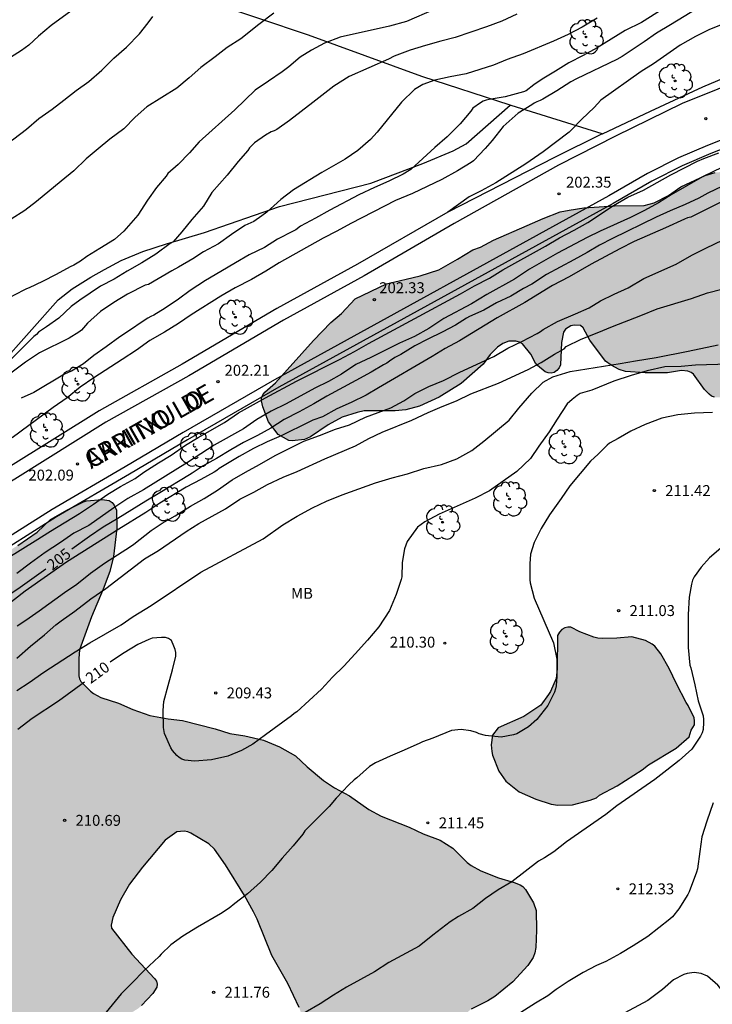
# Model space of a CAD drawing. Units: millimetres. Extents: x 577844 to 578197, y 4795540 to 4795791.
# Drawn here: x 577871 to 577919, y 4795628 to 4795695 of the extents above; entities that cross this region are included whole.
import ezdxf

# ---------------------------------------------------------------- set-up
doc = ezdxf.new("R2010")
doc.units = ezdxf.units.MM
for name, color, linetype in [('020104', 34, 'Continuous'), ('020204', 9, 'Continuous'), ('020307', 24, 'Continuous'), ('020308', 9, 'Continuous'), ('050103', 4, 'Continuous'), ('060134', 9, 'Continuous'), ('070104', 3, 'Continuous'), ('070108', 9, 'VALLA'), ('080306', 9, 'Continuous'), ('080312', 8, 'Continuous'), ('100106', 63, 'Continuous'), ('100202', 3, 'Continuous'), ('100301', 7, 'Continuous'), ('990504', 63, 'Continuous')]:
    doc.layers.add(name, color=color, linetype=linetype)
doc.layers.add('020105', color=24, linetype='Continuous', lineweight=30)
doc.styles.add('ARIAL', font='ARIAL.TTF', dxfattribs={"height": 1})
doc.styles.add('ARIALI', font='ARIALI.TTF', dxfattribs={"height": 1})
doc.linetypes.add('VALLA', pattern='A,1,[200,DONOSTI.shx,S=0.1,R=0,X=0,Y=0],1', length=2)

# ---------------------------------------------------------------- blocks, each defined once
blk = doc.blocks.new('ARBOL')
blk.add_circle((0, 0), 0.0587)
for centre, radius, start, end in [((-0.564, 0.381), 0.532, 92.28, 254.58), ((-0.28, 0.855), 0.3, 359.28777, 173.60777), ((0.097, 0.97), 0.21, 23.15651, 160.46651), ((0.438, 0.881), 0.24, 301.57804, 139.32804), ((0.656, 0.288), 0.443, 319.85562, 114.76562), ((-0.091, 0.321), 0.12, 119.14, 310.56), ((0.819, -0.249), 0.383, 235.52754, 62.02753), ((-0.556, -0.339), 0.555, 142.64, 266.54), ((-0.039, -0.384), 0.21, 189.64, 323.88), ((0.299, -0.624), 0.532, 224.67, 0.24), ((-0.301, -0.676), 0.45, 213.78, 295.32)]:
    blk.add_arc(centre, radius, start, end)
blk = doc.blocks.new('COTAPU')
blk.add_circle((0, 0), 0.075)

msp = doc.modelspace()

# ---------------------------------------------------------------- hatches: boundary and pattern name
at = {"layer": '990504'}
for points in [[(577905.805, 4795681.328), (577903.506, 4795680.313), (577902.611, 4795679.829), (577902.081, 4795679.642), (577901.036, 4795679.001), (577899.752, 4795678.285), (577898.462, 4795677.863), (577896.15, 4795677.307), (577893.992, 4795676.277), (577893.039, 4795675.274), (577892.325, 4795674.656), (577891.126, 4795673.424), (577888.506, 4795670.512), (577887.774, 4795669.854), (577887.644, 4795669.674), (577887.549, 4795669.474), (577887.55, 4795669.262), (577887.651, 4795668.853), (577888.026, 4795667.831), (577888.697, 4795666.944), (577889.424, 4795666.539), (577889.664, 4795666.525), (577890.511, 4795666.606), (577890.91, 4795666.801), (577892.125, 4795667.622), (577893.085, 4795668.15), (577894.121, 4795668.471), (577894.601, 4795668.571), (577896.733, 4795668.571), (577897.472, 4795668.638), (577898.413, 4795668.91), (577899.759, 4795669.516), (577901.276, 4795670.446), (577902.799, 4795671.784), (577903.268, 4795672.461), (577903.769, 4795672.954), (577904.15, 4795673.216), (577904.562, 4795673.37), (577905.036, 4795673.369), (577905.283, 4795673.306), (577905.499, 4795673.183), (577906.069, 4795672.473), (577906.379, 4795671.856), (577906.524, 4795671.699), (577907.059, 4795671.27), (577907.261, 4795671.184), (577907.469, 4795671.165), (577907.675, 4795671.213), (577907.859, 4795671.347), (577908.014, 4795671.525), (577908.118, 4795671.746), (577908.18, 4795673.286), (577908.322, 4795673.985), (577908.444, 4795674.184), (577908.81, 4795674.418), (577909.04, 4795674.47), (577909.493, 4795674.445), (577909.662, 4795674.288), (577910.126, 4795673.437), (577911.204, 4795671.984), (577911.587, 4795671.715), (577912.141, 4795671.426), (577912.583, 4795671.293), (577913.92, 4795671.196), (577915.463, 4795671.19), (577916.427, 4795671.344), (577916.868, 4795671.295), (577917.088, 4795671.211), (577917.255, 4795671.096), (577918.011, 4795670.048), (577918.321, 4795669.719), (577918.5, 4795669.591), (577918.7, 4795669.516), (577919.15, 4795669.506), (577920.094, 4795669.597), (577920.943, 4795669.597), (577922.082, 4795669.509), (577922.294, 4795669.419), (577922.854, 4795669.112), (577923.665, 4795668.335), (577923.679, 4795666.85), (577925.563, 4795665.983), (577926.487, 4795665.681), (577927.417, 4795665.533), (577928.492, 4795665.565), (577928.817, 4795665.854), (577929.051, 4795666.221), (577929.388, 4795667.609), (577929.782, 4795668.959), (577930.036, 4795669.372), (577930.194, 4795669.527), (577931.008, 4795670.066), (577931.956, 4795670.775), (577932.781, 4795671.228), (577933.354, 4795671.706), (577933.655, 4795672.038), (577934.985, 4795673.274), (577936.304, 4795674.784), (577936.407, 4795675.232), (577936.44, 4795676.375), (577936.298, 4795677.498), (577936.227, 4795677.712), (577935.923, 4795678.108), (577934.78, 4795679.061), (577932.333, 4795680.207), (577931.782, 4795680.518), (577931.305, 4795680.651), (577930.207, 4795680.784), (577929.401, 4795680.7), (577928.19, 4795680.188), (577927.15, 4795679.95), (577925.992, 4795679.988), (577925.634, 4795680.233), (577924.489, 4795681.211), (577924.25, 4795681.336), (577923.763, 4795681.456), (577923.035, 4795681.4), (577922.604, 4795681.313), (577922.344, 4795681.316), (577922.084, 4795681.376), (577921.633, 4795681.641), (577921.458, 4795681.794), (577921.205, 4795682.138), (577920.537, 4795683.872), (577920.389, 4795684.09), (577919.44, 4795684.969), (577919.201, 4795685.001), (577918.749, 4795684.972), (577918.061, 4795684.767), (577916.378, 4795683.973), (577915.545, 4795683.391), (577914.542, 4795682.889), (577913.858, 4795682.702), (577911.814, 4795682.684), (577909.71, 4795682.538), (577908.707, 4795682.384), (577908.076, 4795682.251), (577906.908, 4795681.814)], [(577903.826, 4795646.786), (577903.428, 4795646.264), (577903.35, 4795645.612), (577903.378, 4795645.152), (577903.432, 4795644.908), (577903.862, 4795643.788), (577904.354, 4795643.102), (577905.258, 4795642.37), (577906.416, 4795641.864), (577907.461, 4795641.534), (577907.927, 4795641.464), (577908.929, 4795641.482), (577910.137, 4795641.796), (577910.579, 4795641.972), (577910.795, 4795642.152), (577911.999, 4795642.784), (577913.733, 4795643.901), (577914.163, 4795644.237), (577916.057, 4795645.371), (577916.947, 4795646.165), (577917.083, 4795646.607), (577917.313, 4795646.975), (577917.333, 4795647.249), (577917.301, 4795647.463), (577916.897, 4795648.323), (577916.755, 4795648.521), (577916.077, 4795649.795), (577915.579, 4795650.861), (577914.997, 4795651.867), (577914.603, 4795652.385), (577914.41, 4795652.531), (577913.948, 4795652.777), (577913.018, 4795653.035), (577911.982, 4795652.943), (577910.97, 4795652.917), (577910.678, 4795652.949), (577910.408, 4795653.007), (577909.442, 4795653.385), (577908.816, 4795653.691), (577908.602, 4795653.691), (577908.4, 4795653.651), (577908.198, 4795653.543), (577908.03, 4795653.357), (577907.902, 4795653.135), (577907.888, 4795650.847), (577907.808, 4795650.171), (577907.41, 4795649.281), (577907.272, 4795649.067), (577906.766, 4795648.346), (577905.598, 4795647.554)]]:
    msp.add_hatch(color=256, dxfattribs=at).paths.add_polyline_path(points)
h = msp.add_hatch(color=256, dxfattribs=at)
h.paths.add_polyline_path([(577952.885, 4795597.412), (577952.553, 4795597.06), (577952.413, 4795596.786), (577952.153, 4795595.778), (577952.031, 4795594.1), (577951.731, 4795593.236), (577951.415, 4795592.594), (577950.687, 4795591.834), (577949.887, 4795591.234), (577949.085, 4795590.808), (577947.923, 4795590.374), (577947.595, 4795590.28), (577946.433, 4795590.17), (577945.021, 4795590.226), (577944.763, 4795590.174), (577944.215, 4795589.872), (577943.971, 4795589.644), (577943.595, 4795589.142), (577943.465, 4795588.86), (577943.057, 4795587.61), (577942.767, 4795586.954), (577942.569, 4795586.652), (577941.871, 4795586.019), (577941.317, 4795585.637), (577940.997, 4795585.465), (577939.877, 4795585.071), (577938.691, 4795584.741), (577937.007, 4795584.515), (577936.173, 4795584.051), (577935.975, 4795583.917), (577935.843, 4795583.759), (577935.757, 4795583.555), (577935.717, 4795583.283), (577935.709, 4795581.909), (577935.669, 4795581.705), (577935.485, 4795581.327), (577935.175, 4795581.031), (577934.935, 4795580.913), (577933.631, 4795580.501), (577933.107, 4795580.425), (577930.803, 4795580.405), (577929.75, 4795580.691), (577929.256, 4795580.941), (577927.75, 4795581.563), (577927.546, 4795581.691), (577927.216, 4795581.993), (577926.946, 4795582.811), (577926.9, 4795583.289), (577926.954, 4795583.523), (577927.068, 4795583.757), (577927.358, 4795584.113), (577927.548, 4795584.237), (577928.642, 4795584.705), (577929.73, 4795585.339), (577930.658, 4795586.091), (577931.066, 4795586.499), (577931.9, 4795587.681), (577931.992, 4795588.579), (577931.978, 4795589.877), (577931.872, 4795590.297), (577931.666, 4795590.655), (577931.518, 4795590.795), (577930.812, 4795591.205), (577929.664, 4795591.783), (577929.458, 4795591.843), (577928.92, 4795591.871), (577928.446, 4795591.741), (577927.402, 4795591.273), (577926.378, 4795590.765), (577925.684, 4795590.297), (577925.116, 4795590.029), (577924.798, 4795589.945), (577922.62, 4795589.803), (577922.064, 4795589.873), (577921.466, 4795590.131), (577920.76, 4795590.661), (577919.4, 4795591.499), (577919.162, 4795591.581), (577918.4, 4795591.639), (577917.958, 4795591.567), (577917.608, 4795591.367), (577917.42, 4795591.157), (577917.286, 4795590.907), (577917.156, 4795590.403), (577916.936, 4795589.207), (577916.864, 4795587.703), (577916.766, 4795587.475), (577916.494, 4795587.165), (577916.082, 4795586.863), (577915.24, 4795586.649), (577913.18, 4795585.945), (577911.996, 4795585.809), (577910.902, 4795585.633), (577909.8, 4795585.399), (577906.504, 4795584.909), (577904.304, 4795584.765), (577903.196, 4795584.571), (577902.138, 4795584.465), (577900.978, 4795584.289), (577897.998, 4795583.604), (577896.921, 4795583.564), (577896.025, 4795583.396), (577894.121, 4795582.536), (577891.759, 4795581.844), (577891.509, 4795581.804), (577889.805, 4795581.162), (577888.453, 4795581.066), (577887.855, 4795580.97), (577887.161, 4795580.608), (577885.297, 4795578.99), (577885.021, 4795578.826), (577884.477, 4795578.61), (577884.259, 4795578.55), (577883.767, 4795578.53), (577882.627, 4795578.904), (577880.141, 4795580.124), (577878.897, 4795580.986), (577877.929, 4795581.486), (577877.461, 4795581.648), (577876.331, 4795581.942), (577875.233, 4795582.338), (577874.243, 4795582.95), (577873.735, 4795583.452), (577872.977, 4795584.56), (577872.741, 4795585.012), (577872.459, 4795586.248), (577872.059, 4795587.616), (577872.001, 4795588.664), (577872.321, 4795591.048), (577872.423, 4795593.286), (577872.423, 4795594.44), (577872.459, 4795596.794), (577872.214, 4795598.162), (577872.13, 4795598.372), (577871.982, 4795598.56), (577871.604, 4795598.896), (577871.392, 4795599.008), (577871.138, 4795599.066), (577870.846, 4795599.078), (577870.522, 4795599.06), (577870.198, 4795598.982), (577868.834, 4795598.43), (577865.582, 4795596.702), (577865.056, 4795596.53), (577864.832, 4795596.51), (577864.594, 4795596.548), (577863.894, 4795597.062), (577863.534, 4795597.48), (577863.422, 4795597.708), (577863.34, 4795598.196), (577863.362, 4795598.656), (577863.74, 4795599.606), (577864.424, 4795600.632), (577865.164, 4795601.592), (577866.746, 4795603.354), (577868.024, 4795604.318), (577868.134, 4795604.498), (577868.106, 4795605.324), (577867.65, 4795605.548), (577866.618, 4795605.924), (577865.686, 4795606.554), (577865.332, 4795606.924), (577865.22, 4795607.754), (577865.242, 4795608.252), (577865.45, 4795608.688), (577865.712, 4795609.431), (577865.838, 4795609.641), (577866.032, 4795609.785), (577866.562, 4795609.987), (577867.304, 4795610.075), (577869.726, 4795610.091), (577870.188, 4795610.177), (577871.256, 4795610.657), (577872.138, 4795611.261), (577872.98, 4795612.037), (577873.522, 4795612.857), (577873.678, 4795613.001), (577873.762, 4795613.181), (577874.666, 4795614.077), (577876.078, 4795615.695), (577876.846, 4795616.375), (577877.726, 4795616.965), (577878.592, 4795617.715), (577880.398, 4795618.917), (577882.082, 4795620.185), (577883.134, 4795620.887), (577884.55, 4795621.635), (577885.482, 4795622.363), (577887.006, 4795623.161), (577888.606, 4795624.411), (577889.154, 4795624.775), (577890.308, 4795626.212), (577890.396, 4795626.478), (577890.37, 4795626.902), (577890.134, 4795627.558), (577889.364, 4795629.206), (577888.264, 4795631.116), (577887.25, 4795633.626), (577886.996, 4795634.128), (577886.38, 4795635.252), (577885.068, 4795637.36), (577884.32, 4795638.436), (577883.924, 4795638.802), (577882.696, 4795639.544), (577882.474, 4795639.632), (577882.226, 4795639.674), (577881.72, 4795639.632), (577880.926, 4795639.052), (577879.356, 4795637.186), (577878.482, 4795636.034), (577877.85, 4795634.945), (577877.332, 4795633.733), (577877.214, 4795633.219), (577877.224, 4795632.999), (577878.636, 4795631.219), (577880.2, 4795629.545), (577880.322, 4795629.353), (577880.372, 4795629.153), (577880.346, 4795628.947), (577880.078, 4795628.501), (577879.308, 4795627.681), (577879.106, 4795627.503), (577878.382, 4795627.051), (577877.068, 4795625.887), (577876.91, 4795625.649), (577876.648, 4795624.773), (577876.422, 4795623.537), (577876.346, 4795623.291), (577876.118, 4795622.831), (577875.924, 4795622.615), (577875.71, 4795622.449), (577875.196, 4795622.203), (577874.224, 4795621.975), (577873.112, 4795621.895), (577871.548, 4795621.921), (577871.114, 4795622.123), (577869.272, 4795623.577), (577868.396, 4795624.219), (577867.296, 4795624.671), (577866.98, 4795624.741), (577865.952, 4795624.781), (577865.41, 4795624.703), (577864.484, 4795624.171), (577863.39, 4795623.455), (577862.448, 4795622.735), (577861.224, 4795621.503), (577859.838, 4795620.425), (577858.746, 4795619.785), (577855.786, 4795618.323), (577855.398, 4795618.055), (577854.434, 4795617.258), (577853.442, 4795616.054), (577852.978, 4795615.224), (577852.798, 4795614.78), (577852.728, 4795614.332), (577852.76, 4795613.842), (577852.994, 4795613.498), (577853.302, 4795613.22), (577853.662, 4795613), (577853.872, 4795612.93), (577854.36, 4795612.906), (577854.622, 4795612.97), (577854.88, 4795613.092), (577855.922, 4795613.704), (577856.888, 4795614.458), (577858.102, 4795615.191), (577859.596, 4795616.605), (577860.364, 4795617.505), (577861.348, 4795618.357), (577862.35, 4795619.107), (577862.862, 4795619.337), (577863.146, 4795619.353), (577863.574, 4795619.245), (577863.792, 4795619.137), (577864.204, 4795618.819), (577864.378, 4795618.619), (577864.74, 4795617.933), (577865.16, 4795617.011), (577865.276, 4795616.575), (577865.288, 4795614.147), (577865.166, 4795613.427), (577864.664, 4795612.301), (577863.2, 4795610.516), (577862.952, 4795610.15), (577862.868, 4795609.956), (577862.72, 4795609.816), (577862.454, 4795609.128), (577862.104, 4795607.904), (577861.608, 4795606.7), (577861.204, 4795605.392), (577861.022, 4795604.924), (577860.732, 4795603.886), (577860.234, 4795603), (577859.708, 4795601.88), (577859.562, 4795601.634), (577858.884, 4795600.896), (577858.736, 4795600.76), (577858.348, 4795600.526), (577857.19, 4795600.084), (577856.616, 4795599.962), (577855.434, 4795599.832), (577852.76, 4795599.846), (577851.662, 4795600.244), (577850.212, 4795601.008), (577849.334, 4795601.744), (577847.94, 4795603.418), (577846.428, 4795604.866), (577845.638, 4795605.688), (577845.372, 4795606.12), (577845.254, 4795606.578), (577845.28, 4795607.062), (577845.372, 4795607.308), (577845.85, 4795607.774), (577846.04, 4795607.912), (577847.586, 4795608.802), (577847.968, 4795609.134), (577848.218, 4795609.558), (577848.374, 4795609.958), (577848.398, 4795610.472), (577848.352, 4795610.696), (577848.222, 4795610.92), (577847.773, 4795611.312), (577847.293, 4795611.612), (577846.185, 4795612.056), (577845.011, 4795612.39), (577844.637, 4795612.566), (577844.435, 4795612.582), (577844.313, 4795612.666), (577844.313, 4795642.662), (577845.877, 4795643.307), (577847.083, 4795644.023), (577848.149, 4795644.545), (577849.195, 4795645.161), (577851.731, 4795646.141), (577852.669, 4795646.801), (577854.007, 4795648.037), (577855.341, 4795648.755), (577855.825, 4795649.101), (577856.759, 4795649.969), (577857.745, 4795650.734), (577858.637, 4795651.412), (577859.577, 4795652.046), (577860.523, 4795652.59), (577861.849, 4795653.264), (577863.171, 4795654.574), (577864.771, 4795655.406), (577865.841, 4795656.152), (577866.887, 4795656.806), (577867.939, 4795657.608), (577868.793, 4795658.136), (577869.871, 4795658.736), (577870.791, 4795659.324), (577872.131, 4795660.236), (577873.051, 4795661.102), (577874.175, 4795661.744), (577875.303, 4795662.326), (577875.509, 4795662.392), (577876.587, 4795662.476), (577877.075, 4795662.42), (577877.279, 4795662.282), (577877.419, 4795662.094), (577877.573, 4795661.758), (577877.613, 4795660.5), (577877.379, 4795658.568), (577877.125, 4795657.53), (577876.667, 4795656.314), (577875.853, 4795654.404), (577875.031, 4795652.138), (577874.989, 4795651.556), (577874.993, 4795650.346), (577875.033, 4795650.144), (577875.123, 4795649.96), (577875.789, 4795649.29), (577875.993, 4795649.138), (577876.499, 4795648.876), (577877.708, 4795648.464), (577878.694, 4795648.04), (577879.864, 4795647.626), (577881.134, 4795647.396), (577882.126, 4795647.272), (577884.36, 4795646.708), (577885.38, 4795646.394), (577886.394, 4795646.226), (577887.698, 4795645.94), (577888.796, 4795645.462), (577889.88, 4795644.862), (577890.69, 4795644.102), (577891.802, 4795643.152), (577892.58, 4795642.654), (577893.6, 4795642.094), (577894.938, 4795641.152), (577895.78, 4795640.704), (577897.712, 4795639.944), (577898.66, 4795639.492), (577899.834, 4795639.054), (577900.694, 4795638.5), (577901.684, 4795637.522), (577901.976, 4795637.304), (577902.64, 4795636.954), (577903.837, 4795636.464), (577904.919, 4795636.152), (577905.345, 4795635.978), (577905.511, 4795635.87), (577905.707, 4795635.666), (577906.251, 4795634.736), (577906.435, 4795634.22), (577906.461, 4795632.874), (577906.413, 4795631.676), (577906.339, 4795631.308), (577906.219, 4795630.976), (577905.851, 4795630.436), (577904.825, 4795629.312), (577903.597, 4795628.31), (577903.119, 4795628.002), (577901.959, 4795627.442), (577901.211, 4795626.738), (577901.171, 4795626.23), (577901.689, 4795625.01), (577901.857, 4795624.75), (577902.087, 4795624.53), (577902.391, 4795624.348), (577904.545, 4795623.472), (577906.719, 4795623.222), (577907.741, 4795622.962), (577909.735, 4795622.354), (577909.999, 4795622.242), (577910.775, 4795621.626), (577911.477, 4795620.882), (577914.229, 4795618.7), (577914.829, 4795618.352), (577915.535, 4795618.144), (577915.847, 4795618.108), (577916.401, 4795618.176), (577918.769, 4795618.97), (577921.103, 4795620.022), (577922.125, 4795620.374), (577923.265, 4795620.876), (577923.839, 4795621.074), (577924.493, 4795621.168), (577926.622, 4795621.236), (577927.13, 4795621.182), (577928.342, 4795620.776), (577928.914, 4795620.456), (577929.96, 4795619.654), (577930.334, 4795619.102), (577931.116, 4795617.112), (577931.204, 4795616.664), (577931.194, 4795616.464), (577930.924, 4795615.304), (577930.42, 4795613.49), (577930.346, 4795612.37), (577930.388, 4795612.06), (577930.562, 4795611.524), (577930.706, 4795611.274), (577930.97, 4795611.038), (577931.978, 4795610.572), (577932.514, 4795610.442), (577932.774, 4795610.44), (577933.254, 4795610.628), (577934.382, 4795611.26), (577935.4, 4795611.724), (577936.536, 4795612.376), (577937.42, 4795612.956), (577938.868, 4795613.628), (577939.296, 4795613.71), (577939.572, 4795613.672), (577939.81, 4795613.55), (577940.004, 4795613.372), (577940.136, 4795613.176), (577940.172, 4795612.746), (577940.026, 4795612.28), (577939.752, 4795611.86), (577939.32, 4795611.532), (577937.148, 4795610.43), (577936.75, 4795610.144), (577936.612, 4795609.996), (577936.436, 4795609.768), (577935.736, 4795609.27), (577934.996, 4795608.62), (577934.162, 4795607.688), (577934.048, 4795607.446), (577934.024, 4795607.218), (577934.144, 4795606.812), (577934.778, 4795605.686), (577935.664, 4795604.662), (577936.594, 4795604.138), (577936.994, 4795604.03), (577937.432, 4795604.006), (577937.934, 4795604.114), (577938.196, 4795604.256), (577939.724, 4795605.528), (577940.296, 4795606.406), (577940.986, 4795607.218), (577941.184, 4795607.504), (577941.77, 4795608.56), (577942.124, 4795609.506), (577942.974, 4795611.252), (577943.444, 4795611.802), (577943.888, 4795612.118), (577945.002, 4795612.52), (577946.208, 4795612.584), (577952.064, 4795612.584), (577953.258, 4795612.396), (577954.833, 4795612.271), (577955.595, 4795611.995), (577956.681, 4795611.495), (577957.825, 4795611.119), (577959.001, 4795611.045), (577960.389, 4795610.849), (577960.605, 4795610.633), (577960.617, 4795610.373), (577961.273, 4795608.663), (577961.533, 4795607.627), (577962.169, 4795605.522), (577962.601, 4795604.492), (577963.361, 4795603.604), (577964.781, 4795602.436), (577966.009, 4795601.664), (577967.007, 4795600.614), (577967.111, 4795600.234), (577967.111, 4795599.762), (577966.907, 4795599.11), (577966.777, 4795598.958), (577966.045, 4795598.562), (577965.113, 4795598.41), (577963.909, 4795598.426), (577962.751, 4795598.524), (577960.517, 4795598.526), (577959.455, 4795598.502), (577958.339, 4795598.392), (577956.455, 4795598.318), (577955.457, 4795598.214), (577954.263, 4795597.938), (577953.767, 4795597.91), (577953.531, 4795597.85), (577953.301, 4795597.74)])
h.paths.add_polyline_path([(577951.323, 4795604.03), (577950.765, 4795603.978), (577950.309, 4795603.732), (577949.399, 4795603.16), (577948.657, 4795602.37), (577948.483, 4795602.27), (577948.275, 4795602.192), (577948.059, 4795602.182), (577947.867, 4795602.288), (577947.767, 4795602.474), (577947.717, 4795602.688), (577947.717, 4795602.918), (577947.848, 4795603.614), (577947.912, 4795604.766), (577948.214, 4795605.942), (577948.376, 4795606.426), (577948.624, 4795606.808), (577948.806, 4795606.968), (577949.946, 4795607.312), (577950.176, 4795607.434), (577950.466, 4795607.71), (577950.648, 4795608.072), (577950.804, 4795608.884), (577950.724, 4795609.94), (577950.754, 4795610.364), (577950.878, 4795610.56), (577951.052, 4795610.714), (577951.43, 4795610.93), (577951.646, 4795611.002), (577952.126, 4795611.036), (577953.318, 4795611.016), (577953.841, 4795610.966), (577954.677, 4795610.686), (577955.017, 4795610.408), (577955.041, 4795610.014), (577954.835, 4795609.664), (577953.293, 4795607.792), (577952.891, 4795607.25), (577952.727, 4795606.862), (577952.687, 4795606.64), (577952.681, 4795606.44), (577952.743, 4795606.24), (577953.469, 4795605.386), (577953.563, 4795605.16), (577953.625, 4795604.712), (577953.589, 4795604.3), (577953.457, 4795604.118), (577953.285, 4795603.974), (577952.845, 4795603.802), (577952.409, 4795603.786)], flags=0)

# ---------------------------------------------------------------- linework, layer by layer
at = {"layer": '020104', "flags": 128}
for points, elevation in [([(577899.421, 4795696.182), (577897.521, 4795695.34), (577896.359, 4795695.038), (577892.967, 4795694.278), (577891.875, 4795693.863), (577890.985, 4795693.391), (577890.215, 4795692.893), (577889.419, 4795692.235), (577888.961, 4795691.891), (577888.039, 4795691.243), (577887.115, 4795690.627), (577885.715, 4795689.281), (577883.269, 4795687.079), (577882.601, 4795686.313), (577881.811, 4795685.509), (577881.113, 4795684.897), (577880.991, 4795684.721), (577880.321, 4795683.925), (577879.705, 4795683.069), (577879.057, 4795682.027), (577878.079, 4795680.943), (577877.439, 4795680.351), (577876.423, 4795679.739), (577875.541, 4795679.183), (577875.101, 4795678.879), (577874.645, 4795678.589), (577874.397, 4795678.481), (577873.429, 4795677.955), (577872.487, 4795677.467), (577871.575, 4795677.029), (577871.379, 4795676.973), (577871.207, 4795676.865), (577870.157, 4795676.325)], 197), ([(577874.438, 4795696.059), (577873.086, 4795695.075), (577872.224, 4795694.347), (577871.55, 4795693.733), (577871.038, 4795693.367), (577870.282, 4795692.875)], 194), ([(577888.397, 4795695.925), (577887.359, 4795695.155), (577886.139, 4795694.165), (577885.189, 4795693.557), (577884.365, 4795692.913), (577883.389, 4795692.191), (577882.575, 4795691.479), (577881.721, 4795690.767), (577879.671, 4795689.489), (577878.873, 4795688.779), (577878.073, 4795687.965), (577877.125, 4795687.265), (577876.307, 4795686.597), (577875.489, 4795685.901), (577874.653, 4795685.093), (577873.777, 4795684.361), (577872.071, 4795682.975), (577871.265, 4795682.361), (577870.327, 4795681.765)], 196), ([(577905.105, 4795695.846), (577904.071, 4795695.366), (577903.013, 4795694.982), (577900.859, 4795694.256), (577899.871, 4795694.002), (577898.821, 4795693.702), (577897.777, 4795693.382), (577896.667, 4795692.972), (577896.283, 4795692.77), (577893.581, 4795691.565), (577892.533, 4795690.895), (577891.069, 4795689.791), (577889.475, 4795688.537), (577888.607, 4795687.925), (577888.427, 4795687.837), (577888.217, 4795687.761), (577887.831, 4795687.529), (577887.075, 4795687.009), (577886.731, 4795686.663), (577886.607, 4795686.483), (577885.949, 4795685.725), (577885.189, 4795684.787), (577884.143, 4795683.583), (577883.561, 4795682.645), (577882.769, 4795681.739), (577882.071, 4795680.883), (577881.471, 4795680.209), (577881.265, 4795680.077), (577880.287, 4795679.349), (577879.323, 4795678.761), (577878.317, 4795678.193), (577877.415, 4795677.633), (577876.489, 4795677.159), (577875.055, 4795676.185), (577874.467, 4795675.755), (577873.605, 4795674.947), (577872.767, 4795674.345), (577872.209, 4795673.992), (577872.071, 4795673.836), (577871.901, 4795673.696), (577870.367, 4795672.164)], 198), ([(577917.554, 4795696.274), (577915.674, 4795695.118), (577914.72, 4795694.558), (577913.866, 4795693.95), (577912.36, 4795692.946), (577911.976, 4795692.74), (577909.218, 4795691.402), (577908.818, 4795691.194), (577907.861, 4795690.584), (577906.901, 4795690.016), (577906.699, 4795689.912), (577906.477, 4795689.834), (577906.299, 4795689.736), (577906.137, 4795689.616), (577905.199, 4795689.042), (577904.157, 4795688.14), (577903.413, 4795687.174), (577902.931, 4795686.607), (577902.125, 4795685.767), (577901.955, 4795685.645), (577901.033, 4795685.081), (577899.945, 4795684.487), (577897.925, 4795683.517), (577896.769, 4795683.037), (577893.693, 4795681.461), (577892.725, 4795680.925), (577891.785, 4795680.445), (577888.767, 4795678.755), (577887.857, 4795678.187), (577886.853, 4795677.609), (577885.729, 4795677.027), (577884.753, 4795676.471), (577882.721, 4795675.187), (577881.839, 4795674.593), (577880.871, 4795673.987), (577879.879, 4795673.411), (577878.949, 4795672.749), (577877.967, 4795672.097), (577876.009, 4795670.838), (577875.087, 4795670.198), (577874.195, 4795669.476), (577873.231, 4795668.812), (577870.415, 4795666.732)], 201), ([(577910.641, 4795695.574), (577909.601, 4795694.966), (577908.635, 4795694.468), (577907.619, 4795693.998), (577905.531, 4795693.128), (577904.445, 4795692.748), (577903.499, 4795692.356), (577901.613, 4795691.752), (577900.525, 4795691.552), (577899.471, 4795691.318), (577898.633, 4795691.008), (577898.067, 4795690.678), (577897.165, 4795689.805), (577895.511, 4795687.737), (577895.051, 4795687.237), (577894.163, 4795686.491), (577893.295, 4795685.889), (577891.697, 4795684.967), (577889.739, 4795683.777), (577888.881, 4795683.101), (577887.907, 4795682.239), (577887.583, 4795681.983), (577887.029, 4795681.601), (577886.405, 4795681.319), (577885.489, 4795680.707), (577884.599, 4795680.059), (577883.565, 4795679.503), (577882.821, 4795679.029), (577881.835, 4795678.449), (577881.377, 4795678.207), (577879.777, 4795677.275), (577879.557, 4795677.215), (577878.341, 4795676.601), (577877.387, 4795676.033), (577876.477, 4795675.419), (577875.591, 4795674.597), (577875.177, 4795674.115), (577874.995, 4795673.979), (577874.315, 4795673.583), (577872.295, 4795672.564), (577871.321, 4795671.92), (577870.125, 4795671.03)], 199), ([(577919.35, 4795695.186), (577918.364, 4795694.808), (577917.386, 4795694.318), (577916.332, 4795693.714), (577915.418, 4795693.088), (577914.514, 4795692.434), (577913.658, 4795691.914), (577910.872, 4795689.948), (577910.43, 4795689.436), (577909.578, 4795688.642), (577908.876, 4795687.91), (577908.698, 4795687.752), (577906.926, 4795686.384), (577905.728, 4795685.572), (577903.67, 4795684.259), (577902.653, 4795683.703), (577901.831, 4795683.299), (577900.356, 4795682.246)], 202), ([(577870.117, 4795658.468), (577871.987, 4795659.628), (577873.047, 4795660.314), (577875.029, 4795661.512), (577876.001, 4795662.16), (577876.977, 4795662.842), (577877.843, 4795663.376), (577878.869, 4795663.934), (577879.469, 4795664.352), (577880.473, 4795665.01), (577881.331, 4795665.538), (577882.327, 4795666.206), (577883.203, 4795666.751), (577885.003, 4795667.781), (577885.959, 4795668.439), (577887.815, 4795669.463), (577889.965, 4795670.611), (577892.915, 4795672.103), (577893.935, 4795672.653), (577894.903, 4795673.217), (577898.1, 4795674.919), (577901.24, 4795676.627), (577902.184, 4795677.177), (577903.226, 4795677.709), (577904.15, 4795678.271), (577907.072, 4795679.895), (577908.04, 4795680.467), (577909.042, 4795681.003), (577909.988, 4795681.534), (577911.742, 4795682.698), (577912.734, 4795683.266), (577913.81, 4795683.762), (577915.692, 4795684.802), (577917.536, 4795685.754), (577917.966, 4795685.932), (577918.988, 4795686.312)], 203), ([(577919.904, 4795685.654), (577917.882, 4795684.658), (577915.724, 4795683.44), (577914.852, 4795682.892), (577913.884, 4795682.358), (577912.92, 4795681.876), (577910.842, 4795680.924), (577909.932, 4795680.487), (577907.896, 4795679.421), (577905.978, 4795678.331), (577904.948, 4795677.631), (577903.044, 4795676.583), (577901.982, 4795675.941), (577900.096, 4795674.929), (577899.054, 4795674.247), (577898.068, 4795673.687), (577897.03, 4795673.235), (577895.078, 4795672.245), (577894.04, 4795671.771), (577893.061, 4795671.099), (577892.165, 4795670.589), (577891.217, 4795670.127), (577889.253, 4795669.069), (577888.225, 4795668.561), (577887.229, 4795667.973), (577886.307, 4795667.333), (577884.291, 4795666.209), (577882.467, 4795665.028), (577879.445, 4795663.136), (577878.363, 4795662.554), (577877.389, 4795661.912), (577875.671, 4795660.688), (577874.653, 4795660.154), (577873.727, 4795659.518), (577872.679, 4795658.826), (577871.665, 4795658.094), (577870.729, 4795657.382)], 204), ([(577919.272, 4795682.996), (577917.256, 4795681.998), (577917.08, 4795681.894), (577916.846, 4795681.842), (577916.638, 4795681.766), (577915.336, 4795681.154), (577913.176, 4795680.22), (577912.192, 4795679.724), (577910.222, 4795678.663), (577908.694, 4795677.797), (577907.562, 4795677.191), (577905.646, 4795676.033), (577903.762, 4795674.983), (577901.166, 4795673.383), (577900.178, 4795672.863), (577899.292, 4795672.311), (577895.594, 4795670.165), (577894.738, 4795669.649), (577893.706, 4795669.161), (577892.736, 4795668.725), (577891.748, 4795668.169), (577891.084, 4795667.933), (577890.847, 4795667.831), (577888.907, 4795666.867), (577887.941, 4795666.457), (577887.007, 4795665.995), (577886.011, 4795665.447), (577884.627, 4795664.604), (577884.469, 4795664.472), (577884.293, 4795664.36), (577883.379, 4795663.856), (577882.359, 4795663.324), (577880.553, 4795662.238), (577879.585, 4795661.592), (577877.733, 4795660.446), (577874.135, 4795658.174), (577871.293, 4795656.176), (577869.631, 4795654.88)], 206), ([(577870.755, 4795653.792), (577871.345, 4795654.176), (577872.269, 4795654.816), (577874.005, 4795656.078), (577874.857, 4795656.664), (577875.783, 4795657.404), (577876.755, 4795658.112), (577878.549, 4795659.248), (577878.763, 4795659.4), (577879.953, 4795660.35), (577880.723, 4795660.842), (577881.611, 4795661.348), (577882.667, 4795662.018), (577883.617, 4795662.544), (577884.523, 4795663.126), (577885.521, 4795663.828), (577886.445, 4795664.365), (577887.407, 4795664.887), (577888.485, 4795665.515), (577890.452, 4795666.489), (577891.548, 4795666.889), (577892.634, 4795667.311), (577893.592, 4795667.611), (577894.69, 4795668.143), (577896.446, 4795668.781), (577897.338, 4795669.267), (577898.096, 4795669.765), (577899.066, 4795670.257), (577900.066, 4795670.661), (577901.184, 4795671.227), (577903.514, 4795672.303), (577904.48, 4795672.883), (577905.446, 4795673.351), (577906.514, 4795673.897), (577906.74, 4795674.023), (577906.928, 4795674.163), (577907.896, 4795674.721), (577909.14, 4795675.237), (577910.084, 4795675.655), (577910.868, 4795676.151), (577911.798, 4795676.599), (577912.76, 4795677.033), (577913.844, 4795677.671), (577916.068, 4795678.672), (577917.14, 4795679.272), (577918.106, 4795679.762), (577919.3, 4795680.332)], 207), ([(577870.731, 4795651.58), (577871.657, 4795652.394), (577872.627, 4795653.174), (577873.405, 4795653.86), (577873.767, 4795654.136), (577874.705, 4795654.79), (577875.803, 4795655.654), (577876.835, 4795656.364), (577879.511, 4795658.402), (577880.457, 4795658.972), (577882.369, 4795660.286), (577883.245, 4795660.83), (577885.079, 4795661.838), (577886.069, 4795662.504), (577887.023, 4795662.992), (577887.958, 4795663.511), (577889.044, 4795664.021), (577890.002, 4795664.401), (577891.914, 4795665.275), (577894.002, 4795666.163), (577894.938, 4795666.671), (577895.848, 4795667.113), (577897.896, 4795667.925), (577899.018, 4795668.457), (577899.98, 4795668.881), (577900.948, 4795669.263), (577901.932, 4795669.741), (577903.844, 4795670.485), (577905.89, 4795671.423), (577906.786, 4795671.903), (577907.696, 4795672.467), (577908.366, 4795672.839), (577908.502, 4795673.009), (577909.522, 4795673.507), (577910.626, 4795673.931), (577911.692, 4795674.385), (577913.63, 4795675.127), (577914.76, 4795675.581), (577917.122, 4795676.31), (577918.216, 4795676.698), (577920.272, 4795677.216)], 208), ([(577870.727, 4795649.344), (577871.579, 4795649.892), (577872.581, 4795650.61), (577874.739, 4795652), (577875.751, 4795652.628), (577877.901, 4795653.872), (577878.731, 4795654.434), (577879.963, 4795655.18), (577883.382, 4795657.494), (577887.654, 4795659.784), (577889.014, 4795660.744), (577890, 4795661.331), (577891.064, 4795661.905), (577892.01, 4795662.361), (577893.1, 4795662.795), (577895.384, 4795663.617), (577896.54, 4795663.961), (577897.592, 4795664.249), (577898.716, 4795664.605), (577899.926, 4795664.881), (577900.97, 4795665.277), (577902.012, 4795665.841), (577902.832, 4795666.487), (577904.572, 4795667.939), (577905.254, 4795668.769), (577906.142, 4795669.795), (577906.922, 4795670.543), (577907.57, 4795670.919), (577908.764, 4795671.273), (577912.2, 4795671.829), (577913.262, 4795672.023), (577914.678, 4795672.255), (577916.896, 4795672.677), (577918.958, 4795673.109)], 209), ([(577918.556, 4795668.471), (577917.316, 4795668.413), (577916.186, 4795668.295), (577915.066, 4795668.081), (577913.93, 4795667.635), (577912.938, 4795667.189), (577912.074, 4795666.685), (577911.482, 4795666.363), (577911.322, 4795666.223), (577910.708, 4795665.589), (577910.16, 4795665.113), (577908.744, 4795663.425), (577908.146, 4795662.551), (577907.352, 4795661.435), (577906.77, 4795660.489), (577906.308, 4795659.525), (577906.036, 4795658.713), (577906.006, 4795658.053), (577905.994, 4795656.967), (577906.028, 4795656.753), (577906.294, 4795655.697), (577907.616, 4795652.619), (577907.846, 4795651.509), (577907.846, 4795650.343), (577907.812, 4795649.671), (577907.764, 4795649.453), (577907.69, 4795649.223), (577907.242, 4795648.309), (577906.486, 4795647.352), (577905.908, 4795646.844), (577905.106, 4795646.366), (577904.88, 4795646.298), (577904.032, 4795646.132), (577902.956, 4795646.246), (577902.526, 4795646.364), (577902.326, 4795646.45), (577901.932, 4795646.582), (577901.278, 4795646.672), (577900.61, 4795646.604), (577899.324, 4795646.076), (577898.614, 4795645.826), (577898.426, 4795645.726), (577897.352, 4795645.244), (577896.388, 4795644.84), (577895.392, 4795644.366), (577894.986, 4795644.13), (577894.096, 4795643.342), (577893.912, 4795643.196), (577893.548, 4795642.848), (577892.692, 4795641.942), (577892.212, 4795641.362), (577892.04, 4795641.212), (577891.242, 4795640.416), (577890.536, 4795639.686), (577890.388, 4795639.468), (577889.72, 4795638.66), (577888.968, 4795637.812), (577888.256, 4795636.978), (577887.484, 4795636.162), (577886.584, 4795635.354), (577885.714, 4795634.698), (577885.33, 4795634.38), (577884.738, 4795633.984), (577883.138, 4795633.07), (577882.14, 4795632.444), (577881.324, 4795631.847), (577880.658, 4795631.225), (577880.504, 4795631.059), (577879.49, 4795630.093), (577878.626, 4795629.231), (577877.904, 4795628.483), (577876.462, 4795626.723)], 211), ([(577919.3, 4795659.281), (577918.364, 4795658.461), (577917.792, 4795657.837), (577917.306, 4795657.167), (577917.194, 4795656.933), (577917.122, 4795656.669), (577916.962, 4795655.767), (577916.893, 4795654.583), (577916.893, 4795652.293), (577916.997, 4795651.097), (577917.063, 4795650.903), (577917.337, 4795649.743), (577917.575, 4795648.641), (577917.915, 4795647.605), (577917.947, 4795647.359), (577917.947, 4795647.135), (577917.915, 4795646.665), (577917.845, 4795646.439), (577917.731, 4795646.217), (577917.141, 4795645.311), (577916.271, 4795644.541), (577915.409, 4795643.859), (577914.591, 4795643.229), (577911.975, 4795641.406), (577911.237, 4795640.826), (577908.519, 4795638.946), (577907.653, 4795638.244), (577907.003, 4795637.842), (577906.603, 4795637.614), (577904.753, 4795636.184), (577903.817, 4795635.63), (577902.951, 4795635.046), (577902.069, 4795634.356), (577901.101, 4795633.802), (577900.531, 4795633.44), (577899.34, 4795632.528), (577898.384, 4795631.758), (577896.308, 4795630.632), (577895.324, 4795630.01), (577893.394, 4795628.936), (577892.492, 4795628.392), (577891.574, 4795627.792), (577890.558, 4795627.214)], 212), ([(577918.609, 4795641.613), (577918.159, 4795640.349), (577917.829, 4795639.29), (577917.699, 4795638.276), (577917.519, 4795637.08), (577917.461, 4795636.844), (577916.955, 4795635.512), (577916.857, 4795635.316), (577916.235, 4795634.336), (577915.801, 4795633.778), (577915.619, 4795633.612), (577914.103, 4795632.43), (577913.107, 4795631.778), (577912.241, 4795631.262), (577911.233, 4795630.72), (577910.575, 4795630.446), (577909.677, 4795629.956), (577908.643, 4795629.336), (577907.807, 4795628.786), (577907.247, 4795628.354), (577906.383, 4795627.85), (577905.375, 4795627.2)], 213), ([(577919.873, 4795627.09), (577919.285, 4795628.57), (577919.073, 4795628.932), (577918.931, 4795629.092), (577918.209, 4795629.702), (577917.779, 4795629.882), (577917.299, 4795629.95), (577916.821, 4795629.892), (577916.597, 4795629.81), (577915.871, 4795629.456), (577915.111, 4795628.782), (577914.113, 4795628.026), (577912.187, 4795626.996)], 214)]:
    msp.add_lwpolyline(points, dxfattribs=dict(at, elevation=elevation))
at = {"layer": '020105', "flags": 128}
for points, elevation in [([(577915.612, 4795696.506), (577913.68, 4795695.288), (577912.558, 4795694.736), (577910.624, 4795693.54), (577909.677, 4795693.004), (577908.683, 4795692.5), (577907.755, 4795691.944), (577906.857, 4795691.38), (577906.277, 4795691), (577905.749, 4795690.592), (577905.555, 4795690.508), (577904.297, 4795690.164), (577903.201, 4795689.988), (577902.987, 4795689.94), (577902.799, 4795689.87), (577902.603, 4795689.762), (577902.087, 4795689.386), (577901.937, 4795689.182), (577901.217, 4795688.308), (577900.307, 4795687.419), (577899.473, 4795686.683), (577897.823, 4795685.177), (577897.287, 4795684.855), (577896.307, 4795684.365), (577895.323, 4795683.941), (577894.243, 4795683.441), (577892.255, 4795682.383), (577891.269, 4795681.823), (577890.237, 4795681.277), (577889.909, 4795681.027), (577889.733, 4795680.923), (577888.651, 4795680.373), (577887.755, 4795679.815), (577886.701, 4795679.311), (577885.751, 4795678.761), (577884.761, 4795678.157), (577883.687, 4795677.539), (577882.653, 4795676.849), (577881.849, 4795676.247), (577880.919, 4795675.637), (577880.147, 4795675.149), (577879.945, 4795675.061), (577879.729, 4795674.941), (577879.147, 4795674.569), (577878.741, 4795674.275), (577877.801, 4795673.667), (577876.865, 4795672.979), (577876.009, 4795672.379), (577875.309, 4795671.8), (577874.495, 4795671.304), (577874.259, 4795671.216), (577874.007, 4795671.096), (577871.901, 4795669.846), (577871.015, 4795669.45)], 200), ([(577865.063, 4795683.198), (577865.948, 4795683.909), (577866.88, 4795684.559), (577867.764, 4795685.291), (577868.664, 4795685.973), (577869.612, 4795686.659), (577870.509, 4795687.283), (577871.379, 4795687.951), (577872.243, 4795688.673), (577873.151, 4795689.313), (577873.965, 4795689.933), (577874.805, 4795690.611), (577875.671, 4795691.231), (577876.563, 4795691.993), (577877.399, 4795692.827), (577878.273, 4795693.595), (577879.157, 4795694.495), (577879.767, 4795695.259), (577880.087, 4795695.701)], 195), ([(577920.26, 4795684.516), (577918.236, 4795683.556), (577917.626, 4795683.208), (577916.688, 4795682.778), (577915.642, 4795682.33), (577914.678, 4795681.892), (577911.694, 4795680.428), (577910.794, 4795679.973), (577909.934, 4795679.455), (577909.024, 4795678.953), (577907.146, 4795677.961), (577906.128, 4795677.299), (577905.562, 4795676.997), (577904.682, 4795676.473), (577903.71, 4795676.011), (577902.842, 4795675.503), (577901.844, 4795675.061), (577901.64, 4795674.955), (577900.896, 4795674.461), (577899.97, 4795673.977), (577898.992, 4795673.509), (577898.09, 4795673.051), (577897.128, 4795672.441), (577896.728, 4795672.243), (577896.344, 4795671.991), (577896.16, 4795671.851), (577895.948, 4795671.745), (577895.084, 4795671.241), (577894.034, 4795670.665), (577892.039, 4795669.591), (577891.157, 4795669.049), (577890.131, 4795668.501), (577889.099, 4795667.973), (577888.201, 4795667.397), (577887.279, 4795666.881), (577886.315, 4795666.389), (577885.433, 4795665.905), (577884.451, 4795665.306), (577883.545, 4795664.8), (577882.793, 4795664.28), (577882.595, 4795664.188), (577880.555, 4795662.94), (577879.595, 4795662.374), (577877.677, 4795661.18), (577876.653, 4795660.578), (577875.715, 4795659.938), (577874.509, 4795659.056)], 205), ([(577919.672, 4795671.785), (577917.4, 4795671.727), (577916.404, 4795671.617), (577915.282, 4795671.593), (577914.07, 4795671.337), (577912.97, 4795671.015), (577911.784, 4795670.611), (577910.27, 4795670.001), (577909.46, 4795669.761), (577909.264, 4795669.635), (577908.904, 4795669.363), (577908.568, 4795669.049), (577907.884, 4795668.015), (577907.324, 4795667.135), (577906.626, 4795666.159), (577906.046, 4795665.307), (577905.102, 4795664.403), (577903.226, 4795663.081), (577902.234, 4795662.583), (577899.76, 4795661.473), (577898.782, 4795660.953), (577898.278, 4795660.571), (577897.574, 4795659.595), (577897.466, 4795659.341), (577897.384, 4795659.087), (577897.232, 4795658.153), (577897.196, 4795657.173), (577897.15, 4795656.975), (577896.812, 4795655.944), (577896.35, 4795654.852), (577895.612, 4795653.734), (577894.836, 4795652.818), (577893.988, 4795651.864), (577893.212, 4795651.02), (577892.426, 4795650.254), (577891.682, 4795649.44), (577889.986, 4795647.89), (577889.784, 4795647.77), (577889.604, 4795647.61), (577887.83, 4795646.298), (577886.942, 4795645.664), (577886.182, 4795645.214), (577885.228, 4795644.838), (577884.122, 4795644.57), (577882.946, 4795644.484), (577882.284, 4795644.562), (577882.076, 4795644.634), (577881.882, 4795644.744), (577881.724, 4795644.88), (577881.426, 4795645.228), (577881.322, 4795645.4), (577880.884, 4795646.4), (577880.802, 4795646.794), (577880.782, 4795647.978), (577880.84, 4795648.6), (577881.12, 4795649.692), (577881.432, 4795650.764), (577881.654, 4795651.714), (577881.65, 4795651.956), (577881.602, 4795652.174), (577881.532, 4795652.396), (577881.362, 4795652.78), (577881.16, 4795652.928), (577880.94, 4795652.988), (577880.678, 4795652.992), (577880.028, 4795652.948), (577879.8, 4795652.862), (577879.047, 4795652.516), (577878.105, 4795651.944), (577877.235, 4795651.372), (577877.142, 4795651.296)], 210), ([(577844.313, 4795640.455), (577845.021, 4795640.777), (577846.611, 4795641.427), (577847.573, 4795641.865), (577848.547, 4795642.233), (577849.635, 4795642.755), (577850.723, 4795643.321), (577851.851, 4795643.851), (577852.223, 4795644.051), (577853.109, 4795644.667), (577854.101, 4795645.239), (577855.187, 4795645.789), (577856.127, 4795646.357), (577856.961, 4795646.969), (577858.693, 4795648.021), (577860.645, 4795649.356), (577863.571, 4795651.524), (577864.503, 4795652.07), (577865.371, 4795652.634), (577866.353, 4795653.346), (577868.083, 4795654.468), (577869.033, 4795655.158), (577870.947, 4795656.456), (577872.73, 4795657.712)], 205), ([(577870.791, 4795646.694), (577871.781, 4795647.434), (577873.581, 4795648.634), (577875.377, 4795649.936)], 210)]:
    msp.add_lwpolyline(points, dxfattribs=dict(at, elevation=elevation))
at = {"layer": '050103'}
msp.add_polyline3d([(577938.68, 4795689.169, 203.193), (577936.563, 4795689.238, 203.082), (577932.695, 4795689.173, 203.002), (577929.367, 4795689.014, 203.003), (577927.272, 4795688.767, 203.005), (577925.962, 4795688.547, 202.98), (577922.874, 4795687.868, 202.701), (577920.961, 4795687.261, 202.688), (577918.451, 4795686.271, 202.659), (577916.474, 4795685.434, 202.623), (577914.385, 4795684.382, 202.573), (577911.723, 4795682.834, 202.495), (577888.73, 4795670.195, 202.337), (577882.468, 4795666.577, 202.297), (577878.481, 4795664.215, 202.257), (577873.456, 4795661.278, 202.193), (577868.459, 4795658.129, 202.129), (577865.54, 4795656.125, 202.097), (577861.847, 4795653.692, 202.091), (577856.65, 4795650.46, 202.163), (577852.502, 4795648.204, 202.207), (577847.923, 4795645.769, 202.217), (577844.313, 4795643.905, 202.326)], dxfattribs=at)
at = {"layer": '060134'}
for points in [[(577921.384, 4795691.692, 202.724), (577916.484, 4795689.714, 202.63), (577911.884, 4795687.476, 202.502), (577907.982, 4795685.478, 202.368), (577900.807, 4795681.453, 202.276), (577894.599, 4795677.869, 202.238), (577889.059, 4795674.821, 202.238), (577882.545, 4795670.991, 202.218), (577876.851, 4795667.798, 202.11), (577870.589, 4795663.89, 201.996), (577865.171, 4795660.598, 201.878), (577859.965, 4795657.448, 201.868), (577855.253, 4795654.664, 201.894), (577850.887, 4795652.349, 201.952), (577847.073, 4795650.429, 202.052), (577844.313, 4795649.121, 202.112)], [(577920.762, 4795687.824, 202.626), (577918.226, 4795686.824, 202.596), (577916.224, 4795685.976, 202.56), (577914.102, 4795684.908, 202.51), (577911.43, 4795683.354, 202.432), (577888.437, 4795670.715, 202.274), (577882.167, 4795667.092, 202.234), (577878.179, 4795664.73, 202.194), (577873.147, 4795661.788, 202.13), (577868.131, 4795658.628, 202.066), (577865.207, 4795656.62, 202.034), (577861.525, 4795654.194, 202.028), (577856.349, 4795650.975, 202.1), (577852.219, 4795648.729, 202.144), (577847.645, 4795646.297, 202.154), (577844.313, 4795644.576, 202.255)]]:
    msp.add_polyline3d(points, dxfattribs=at)
at = {"layer": '070104'}
msp.add_polyline3d([(577869.567, 4795671.724, 198.017), (577873.571, 4795676.219, 197.585), (577874.519, 4795676.959, 197.555), (577875.823, 4795677.773, 197.643), (577876.745, 4795678.297, 197.643), (577877.895, 4795678.921, 197.749), (577879.399, 4795679.545, 197.785), (577881.015, 4795680.063, 197.923), (577883.625, 4795680.847, 198.249), (577888.781, 4795682.629, 199.027), (577895.075, 4795684.235, 199.847), (577898.649, 4795685.579, 200.099), (577900.727, 4795686.461, 200.091), (577901.627, 4795686.937, 200.091), (577904.65, 4795689.595, 200.101)], dxfattribs=at)
at = {"layer": '070108'}
for points in [[(577904.65, 4795689.595, 200.84), (577898.575, 4795691.56, 199.24), (577890.785, 4795694.403, 197.194), (577877.128, 4795699.011, 194.512), (577865.746, 4795702.897, 192.741), (577844.315, 4795710.011, 189.656)], [(577910.976, 4795687.62, 202.603), (577910.994, 4795687.63, 202.604), (577914.294, 4795689.18, 203.006), (577917.902, 4795690.868, 203.12), (577921.424, 4795692.356, 203.178)], [(577910.976, 4795687.62, 202.666), (577904.719, 4795689.572, 200.858), (577904.65, 4795689.595, 200.84)], [(577910.976, 4795687.62, 202.666), (577907.688, 4795686.008, 202.321), (577900.356, 4795682.246, 202.229), (577894.151, 4795678.664, 202.191), (577888.608, 4795675.614, 202.191), (577882.091, 4795671.783, 202.171), (577876.387, 4795668.584, 202.063), (577870.112, 4795664.668, 201.949), (577864.699, 4795661.379, 201.831), (577859.497, 4795658.231, 201.821), (577854.806, 4795655.46, 201.847), (577850.467, 4795653.159, 201.906), (577846.671, 4795651.248, 202.006), (577844.313, 4795650.138, 202.066)]]:
    msp.add_polyline3d(points, dxfattribs=at)
at = {"layer": '100106', "flags": 128}
msp.add_lwpolyline([(577918.7, 4795669.516), (577918.5, 4795669.591), (577918.321, 4795669.719), (577918.011, 4795670.048), (577917.255, 4795671.096), (577917.088, 4795671.211), (577916.868, 4795671.295), (577916.427, 4795671.344), (577915.463, 4795671.19), (577913.92, 4795671.196), (577912.583, 4795671.293), (577912.141, 4795671.426), (577911.587, 4795671.715), (577911.204, 4795671.984), (577910.126, 4795673.437), (577909.662, 4795674.288), (577909.493, 4795674.445), (577909.04, 4795674.47), (577908.81, 4795674.418), (577908.444, 4795674.184), (577908.322, 4795673.985), (577908.18, 4795673.286), (577908.118, 4795671.746), (577908.014, 4795671.525), (577907.859, 4795671.347), (577907.675, 4795671.213), (577907.469, 4795671.165), (577907.261, 4795671.184), (577907.059, 4795671.27), (577906.524, 4795671.699), (577906.379, 4795671.856), (577906.069, 4795672.473), (577905.499, 4795673.183), (577905.283, 4795673.306), (577905.036, 4795673.369), (577904.562, 4795673.37), (577904.15, 4795673.216), (577903.769, 4795672.954), (577903.268, 4795672.461), (577902.799, 4795671.784), (577901.276, 4795670.446), (577899.759, 4795669.516), (577898.413, 4795668.91), (577897.472, 4795668.638), (577896.733, 4795668.571), (577894.601, 4795668.571), (577894.121, 4795668.471), (577893.085, 4795668.15), (577892.125, 4795667.622), (577890.91, 4795666.801), (577890.511, 4795666.606), (577889.664, 4795666.525), (577889.424, 4795666.539), (577888.697, 4795666.944), (577888.026, 4795667.831), (577887.651, 4795668.853), (577887.55, 4795669.262), (577887.549, 4795669.474), (577887.644, 4795669.674), (577887.774, 4795669.854), (577888.506, 4795670.512), (577891.126, 4795673.424), (577892.325, 4795674.656), (577893.039, 4795675.274), (577893.992, 4795676.277), (577896.15, 4795677.307), (577898.462, 4795677.863), (577899.752, 4795678.285), (577901.036, 4795679.001), (577902.081, 4795679.642), (577902.611, 4795679.829), (577903.506, 4795680.313), (577905.805, 4795681.328), (577906.908, 4795681.814), (577908.076, 4795682.251), (577908.707, 4795682.384), (577909.71, 4795682.538), (577911.814, 4795682.684), (577913.858, 4795682.702), (577914.542, 4795682.889), (577915.545, 4795683.391), (577916.378, 4795683.973), (577918.061, 4795684.767), (577918.749, 4795684.972)], dxfattribs=at)
at = {"layer": '100106', "elevation": 208.359, "flags": 128}
for points in [[(577870.791, 4795659.324), (577872.131, 4795660.236), (577873.051, 4795661.102), (577874.175, 4795661.744), (577875.303, 4795662.326), (577875.509, 4795662.392), (577876.587, 4795662.476), (577877.075, 4795662.42), (577877.279, 4795662.282), (577877.419, 4795662.094), (577877.573, 4795661.758), (577877.613, 4795660.5), (577877.379, 4795658.568), (577877.125, 4795657.53), (577876.667, 4795656.314), (577875.853, 4795654.404), (577875.031, 4795652.138), (577874.989, 4795651.556), (577874.993, 4795650.346), (577875.033, 4795650.144), (577875.123, 4795649.96), (577875.789, 4795649.29), (577875.993, 4795649.138), (577876.499, 4795648.876), (577877.708, 4795648.464), (577878.694, 4795648.04), (577879.864, 4795647.626), (577881.134, 4795647.396), (577882.126, 4795647.272), (577884.36, 4795646.708), (577885.38, 4795646.394), (577886.394, 4795646.226), (577887.698, 4795645.94), (577888.796, 4795645.462), (577889.88, 4795644.862), (577890.69, 4795644.102), (577891.802, 4795643.152), (577892.58, 4795642.654), (577893.6, 4795642.094), (577894.938, 4795641.152), (577895.78, 4795640.704), (577897.712, 4795639.944), (577898.66, 4795639.492), (577899.834, 4795639.054), (577900.694, 4795638.5), (577901.684, 4795637.522), (577901.976, 4795637.304), (577902.64, 4795636.954), (577903.837, 4795636.464), (577904.919, 4795636.152), (577905.345, 4795635.978), (577905.511, 4795635.87), (577905.707, 4795635.666), (577906.251, 4795634.736), (577906.435, 4795634.22), (577906.461, 4795632.874), (577906.413, 4795631.676), (577906.339, 4795631.308), (577906.219, 4795630.976), (577905.851, 4795630.436), (577904.825, 4795629.312), (577903.597, 4795628.31), (577903.119, 4795628.002), (577901.959, 4795627.442)], [(577890.134, 4795627.558), (577889.364, 4795629.206), (577888.264, 4795631.116), (577887.25, 4795633.626), (577886.996, 4795634.128), (577886.38, 4795635.252), (577885.068, 4795637.36), (577884.32, 4795638.436), (577883.924, 4795638.802), (577882.696, 4795639.544), (577882.474, 4795639.632), (577882.226, 4795639.674), (577881.72, 4795639.632), (577880.926, 4795639.052), (577879.356, 4795637.186), (577878.482, 4795636.034), (577877.85, 4795634.945), (577877.332, 4795633.733), (577877.214, 4795633.219), (577877.224, 4795632.999), (577878.636, 4795631.219), (577880.2, 4795629.545), (577880.322, 4795629.353), (577880.372, 4795629.153), (577880.346, 4795628.947), (577880.078, 4795628.501), (577879.308, 4795627.681)]]:
    msp.add_lwpolyline(points, dxfattribs=at)
at = {"layer": '100106', "flags": 128}
msp.add_lwpolyline([(577903.826, 4795646.786), (577903.428, 4795646.264), (577903.35, 4795645.612), (577903.378, 4795645.152), (577903.432, 4795644.908), (577903.862, 4795643.788), (577904.354, 4795643.102), (577905.258, 4795642.37), (577906.416, 4795641.864), (577907.461, 4795641.534), (577907.927, 4795641.464), (577908.929, 4795641.482), (577910.137, 4795641.796), (577910.579, 4795641.972), (577910.795, 4795642.152), (577911.999, 4795642.784), (577913.733, 4795643.901), (577914.163, 4795644.237), (577916.057, 4795645.371), (577916.947, 4795646.165), (577917.083, 4795646.607), (577917.313, 4795646.975), (577917.333, 4795647.249), (577917.301, 4795647.463), (577916.897, 4795648.323), (577916.755, 4795648.521), (577916.077, 4795649.795), (577915.579, 4795650.861), (577914.997, 4795651.867), (577914.603, 4795652.385), (577914.41, 4795652.531), (577913.948, 4795652.777), (577913.018, 4795653.035), (577911.982, 4795652.943), (577910.97, 4795652.917), (577910.678, 4795652.949), (577910.408, 4795653.007), (577909.442, 4795653.385), (577908.816, 4795653.691), (577908.602, 4795653.691), (577908.4, 4795653.651), (577908.198, 4795653.543), (577908.03, 4795653.357), (577907.902, 4795653.135), (577907.888, 4795650.847), (577907.808, 4795650.171), (577907.41, 4795649.281), (577907.272, 4795649.067), (577906.766, 4795648.346), (577905.598, 4795647.554)], close=True, dxfattribs=at)

# ---------------------------------------------------------------- block references
at = {"layer": '020204', "rotation": 359.9987685839998}
for p in [(577918.102, 4795688.668, 202.58), (577908.006, 4795683.498, 202.348), (577895.309, 4795676.227, 202.334), (577884.557, 4795670.585, 202.212), (577874.899, 4795664.922, 202.086), (577914.558, 4795663.095, 211.416), (577912.104, 4795654.841, 211.034), (577900.156, 4795652.598, 210.3), (577884.404, 4795649.178, 209.428), (577874.012, 4795640.416, 210.686), (577898.99, 4795640.244, 211.448), (577912.049, 4795635.704, 212.33), (577884.256, 4795628.595, 211.762)]:
    msp.add_blockref('COTAPU', p, dxfattribs=at)
at = {"layer": '100202', "rotation": 359.9987685839998}
for p in [(577909.865, 4795694.288, 199.202), (577915.986, 4795691.266, 202.853), (577885.759, 4795675.015, 201.843), (577874.935, 4795670.412, 201.585), (577872.759, 4795667.248, 201.757), (577883.069, 4795665.898, 202.495), (577908.416, 4795666.103, 210.544), (577881.123, 4795662.154, 206.141), (577904.6, 4795662.511, 210.573), (577899.998, 4795660.917, 210.299), (577904.382, 4795653.065, 211.243)]:
    msp.add_blockref('ARBOL', p, dxfattribs=at)

# ---------------------------------------------------------------- texts
at = {"layer": '020307', "style": 'ARIALI'}
for s, rotation, p in [('205', 37.10677, (577873.161, 4795657.569, 204.994)), ('210', 36.01777, (577875.806, 4795649.783, 209.994))]:
    msp.add_text(s, height=0.75, rotation=rotation, dxfattribs=at).set_placement(p)
at = {"layer": '020308', "style": 'ARIAL'}
for s, p in [('202.35', (577908.489, 4795683.925, 202.342)), ('202.33', (577895.649, 4795676.669, 202.328)), ('202.21', (577885.007, 4795670.989, 202.206)), ('202.09', (577871.524, 4795663.783, 202.08)), ('211.42', (577915.308, 4795662.72, 211.41)), ('211.03', (577912.854, 4795654.466, 211.028)), ('210.30', (577896.373, 4795652.295, 210.294)), ('209.43', (577885.154, 4795648.803, 209.422)), ('210.69', (577874.762, 4795640.041, 210.68)), ('211.45', (577899.74, 4795639.869, 211.442)), ('212.33', (577912.799, 4795635.329, 212.324)), ('211.76', (577885.006, 4795628.22, 211.756))]:
    msp.add_text(s, height=0.75, rotation=359.99877, dxfattribs=at).set_placement(p)
at = {"layer": '080306', "style": 'ARIALI'}
msp.add_text('ARRITXULO', height=1.25, rotation=29.60677, dxfattribs=at).set_placement((577875.838, 4795664.553))
at = {"layer": '080312', "style": 'ARIALI'}
msp.add_text('CAMINO   DE', height=1.24996, rotation=29.60677, dxfattribs=at).set_placement((577875.838, 4795664.553))
at = {"layer": '100301', "style": 'ARIAL'}
msp.add_text('MB', height=0.75, rotation=359.99877, dxfattribs=at).set_placement((577889.58, 4795655.655))

doc.saveas('drawing.dxf')
